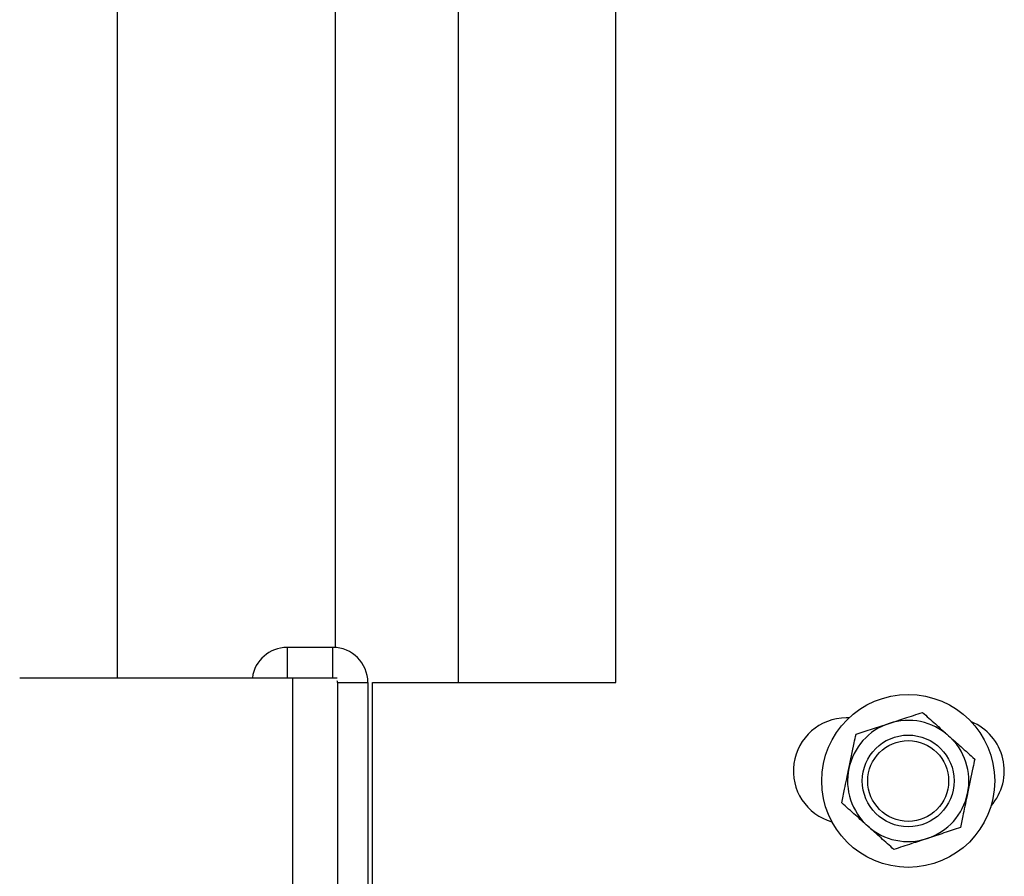
# Model space of a CAD drawing. Units: inches. Extents: x 0.8 to 12.3, y 1.4 to 8.7.
# Drawn here: x 3.8 to 4.1, y 2.7 to 2.9 of the extents above; entities that cross this region are included whole.
import ezdxf

# ---------------------------------------------------------------- set-up
doc = ezdxf.new("R2010")
doc.units = ezdxf.units.IN
doc.header["$MEASUREMENT"] = 0

msp = doc.modelspace()

# ---------------------------------------------------------------- linework, layer by layer
at = {"color": 7, "linetype": 'Continuous', "lineweight": 25}
for p, q in [((3.84357638130404, 2.746567958757808), (3.84357638130404, 3.035641720632793)), ((3.899683163121818, 3.031662398937808), (3.899683163121818, 2.754363064968877)), ((3.931393402570297, 3.031667637049854), (3.931393402570297, 2.745359578347813)), ((3.972036390158877, 2.745359578347813), (3.972036390158877, 2.970639188232813)), ((3.887305398879352, 2.754380763132813), (3.887305398879352, 2.746567958757813)), ((3.899118359094352, 2.754380763132813), (3.887305398879352, 2.754380763132813)), ((3.899118359094352, 2.746567958757813), (3.899118359094352, 2.754380763132813)), ((3.818411986536212, 2.746567958757808), (3.888701286594344, 2.746567958757808)), ((3.888701286594344, 2.746567958757808), (3.900263767822324, 2.746567958757808)), ((3.900326739504351, 2.745359578347813), (3.900326739504351, 2.657824643375863)), ((3.900326739504351, 2.745359578347813), (3.908139543879351, 2.745359578347813)), ((3.908139543879351, 2.745359578347813), (3.908139543879351, 2.657929947194586)), ((3.909347924289353, 2.657946234185215), (3.909347924289349, 2.745359578347813)), ((3.909347924289349, 2.745359578347813), (3.972036390158877, 2.745359578347813)), ((4.032112290422077, 2.736198820540101), (4.03141370340888, 2.736198820540101))]:
    msp.add_line(p, q, dxfattribs=at)
at = {"color": 8, "linetype": 'Continuous', "lineweight": 25}
msp.add_line((3.888701286594344, 2.746567958757808), (3.888701286594344, 2.657667951293605), dxfattribs=at)
at = {"color": 7, "linetype": 'Continuous', "lineweight": 25, "flags": 128}
msp.add_lwpolyline([(3.900326739504351, 2.745359578347813), (3.900303520813608, 2.745595321671118), (3.900263767822324, 2.745744574531115)], dxfattribs=at)
at = {"color": 7, "linetype": 'Continuous', "lineweight": 25}
for centre, radius in [((4.047375611349828, 2.719951108157416), 0.02229253514999999), ((4.047375611349828, 2.719951108157416), 0.01182771773437474), ((4.047375611349828, 2.719951108157416), 0.01182771773437474), ((4.047375611349828, 2.719951108157417), 0.01041707250000015)]:
    msp.add_circle(centre, radius, dxfattribs=at)
for centre, radius, start, end in [((3.887305398879352, 2.745359578347813), 0.009021184785000573, 90, 172.3021388651304), ((3.899118359094352, 2.745359578347813), 0.009021184785000072, 0, 90), ((4.03141370340888, 2.722555376282411), 0.01364344425768984, 90, 254.3261621704207), ((4.047375611349828, 2.719951108157416), 0.01562560875000036, 48.20324153375457, 108.2032415337529), ((4.047375611349828, 2.719951108157416), 0.01562560875000048, 108.2032415337529, 168.2032415337512), ((4.058498091908877, 2.722555376282411), 0.01364344425768942, 318.5231270388003, 67.83305975689557), ((4.047375611349828, 2.719951108157416), 0.01562560874999978, 348.2032415337541, 48.20324153375457), ((4.047375611349828, 2.719951108157416), 0.01562560875000048, 168.2032415337512, 228.2032415337516), ((4.047375611349828, 2.719951108157416), 0.01562560874999961, 288.203241533752, 348.2032415337541), ((4.047375611349828, 2.719951108157416), 0.01562560874999972, 228.2032415337516, 288.203241533752)]:
    msp.add_arc(centre, radius, start, end, dxfattribs=at)
for points, knots in [([(4.04249434832235, 2.734794723622143), (4.043827756480226, 2.735233209512391), (4.046715348691432, 2.736182782554923), (4.049542604446081, 2.737112514197269), (4.051064313706661, 2.737612922145042)], [0, 0, 0, 0, 0.4617716285204213, 1, 1, 1, 1]), ([(4.051064313706661, 2.737612922145042), (4.052166262104116, 2.736627778742363), (4.054383638882122, 2.734645440813338), (4.05664990583621, 2.732619394998776), (4.057789927912552, 2.731600213674128)], [0, 0, 0, 0, 0.4969603760569935, 1, 1, 1, 1]), ([(4.033924382938046, 2.731976525099245), (4.035328516349864, 2.732438268703764), (4.038153959744285, 2.733367404358765), (4.041041700365973, 2.734317026205483), (4.04249434832235, 2.734794723622143)], [0, 0, 0, 0, 0.4969603760569944, 1, 1, 1, 1]), ([(4.032080031759627, 2.723145618105433), (4.032542890082841, 2.725361822292263), (4.033164165966298, 2.728336542946622), (4.033769922593542, 2.731236956110153), (4.033924382938046, 2.731976525099245)], [0, 0, 0, 0, 0.7450125387678663, 1, 1, 1, 1]), ([(4.057789927912552, 2.731600213674128), (4.058836371911642, 2.730664691280921), (4.061102522394826, 2.728638749591511), (4.063321321493124, 2.726655140106163), (4.064515542118443, 2.725587505203213)], [0, 0, 0, 0, 0.4617716285204205, 1, 1, 1, 1]), ([(4.064515542118443, 2.725587505203213), (4.064361081799426, 2.724847936336149), (4.063755325172579, 2.721947523174528), (4.063134049289207, 2.71897280252058), (4.062671190940026, 2.7167565982094)], [0, 0, 0, 0, 0.2549874193272125, 1, 1, 1, 1]), ([(4.030235680581214, 2.714314711111621), (4.030479559135507, 2.715482421933716), (4.031086717443838, 2.718389546462991), (4.031708188368164, 2.721365200989248), (4.032080031759627, 2.723145618105433)], [0, 0, 0, 0, 0.4016721025662898, 1, 1, 1, 1]), ([(4.062671190940026, 2.7167565982094), (4.062299347628613, 2.714976181476521), (4.061677876704216, 2.712000526949915), (4.061070718394653, 2.709093402414737), (4.06082683976161, 2.707925691215588)], [0, 0, 0, 0, 0.5983277685495703, 1, 1, 1, 1]), ([(4.036961294787105, 2.708302002640706), (4.035914850788014, 2.709237525033912), (4.03364870030483, 2.711263466723322), (4.031429901206529, 2.71324707620867), (4.030235680581214, 2.714314711111621)], [0, 0, 0, 0, 0.4617716285204205, 1, 1, 1, 1]), ([(4.043686908992996, 2.702289294169791), (4.042584960595537, 2.703274437572472), (4.040367583817531, 2.705256775501496), (4.038101316863443, 2.707282821316057), (4.036961294787105, 2.708302002640706)], [0, 0, 0, 0, 0.4969603760569935, 1, 1, 1, 1]), ([(4.06082683976161, 2.707925691215588), (4.059422706349789, 2.70746394761107), (4.056597262955364, 2.706534811956067), (4.05370952233368, 2.70558519010935), (4.052256874377303, 2.70510749269269)], [0, 0, 0, 0, 0.496960376056985, 1, 1, 1, 1]), ([(4.052256874377303, 2.70510749269269), (4.05092346621943, 2.704669006802442), (4.048035874008221, 2.703719433759911), (4.045208618253575, 2.702789702117565), (4.043686908992996, 2.702289294169791)], [0, 0, 0, 0, 0.4617716285204213, 1, 1, 1, 1])]:
    msp.add_open_spline(points, degree=3, knots=knots, dxfattribs=at)

doc.saveas('drawing.dxf')
